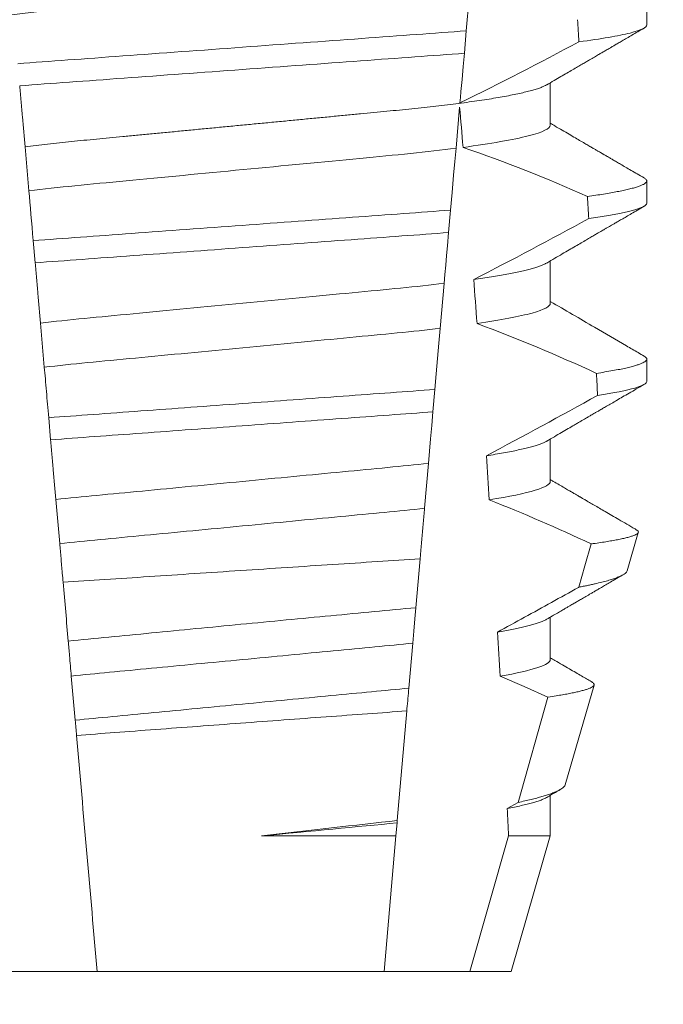
# Model space of a CAD drawing. Extents: x -55 to 88, y -10 to 86.
# Drawn here: x 64 to 64, y 28 to 28 of the extents above; entities that cross this region are included whole.
import ezdxf

# ---------------------------------------------------------------- set-up
doc = ezdxf.new("R2010")
doc.units = 0
doc.header["$LTSCALE"] = 0.25
doc.header["$MEASUREMENT"] = 0
doc.layers.get('0').update_dxf_attribs({"linetype": 'CONTINUOUS', "lineweight": 13})
doc.layers.get('DEFPOINTS').update_dxf_attribs({"linetype": 'CONTINUOUS'})
doc.layers.add('Text', color=7, linetype='CONTINUOUS', lineweight=15)
doc.styles.add('ROMAND', font='romand.shx', dxfattribs={"oblique": 15})
doc.dimstyles.new('ROMAND', dxfattribs={"dimscale": 5.25, "dimtxt": 0.145, "dimasz": 0.188, "dimexe": 0.0625, "dimexo": 0.0625, "dimgap": 0.0625, "dimtad": 0, "dimtih": 1, "dimtoh": 1, "dimdec": 3, "dimzin": 0, "dimdsep": 46, "dimlunit": 4, "dimtxsty": 'ROMAND', "dimcen": 0, "dimadec": 0, "dimazin": 0, "dimtfac": 1, "dimtdec": 3, "dimtofl": 0, "dimtmove": 0, "dimatfit": 3, "dimfxl": 0, "dimtolj": 1, "dimtzin": 0, "dimarcsym": 0})

# ---------------------------------------------------------------- blocks, each defined once
blk = doc.blocks.new('*D11')
at = {"layer": 'DEFPOINTS', "color": 0}
for p in [(63.19299706439214, 27.86941856973192), (64.7105863515599, 27.86941856973192)]:
    blk.add_point(p, dxfattribs=at)
at = {"layer": 'Text', "color": 0, "lineweight": -2}
blk.add_line((67.5305863515599, 27.86941856973192), (66.1205863515599, 27.86941856973192), dxfattribs=at)
at = {"layer": 'Text', "color": 0}
blk.add_solid([(66.1205863515599, 28.10441856973192), (66.1205863515599, 27.63441856973192), (64.7105863515599, 27.86941856973192)], dxfattribs=at)
at = {"layer": 'Text', "color": 0, "insert": (78.73099612552329, 27.86941856973192), "char_height": 1.0875, "attachment_point": 5, "style": 'ROMAND'}
blk.add_mtext('\\A1;MOUNTING DISK\\Pw/ #10-24x \\A1;{\\H0.7X;\\S3/4;}" S.S.\\PHEX WASHER HEAD\\PTHREAD-CUTTING SCREWS\\P(3 @ 120%%D)', dxfattribs=at)

msp = doc.modelspace()

# ---------------------------------------------------------------- linework, layer by layer
at = {"color": 8}
for p, q in [((64.07902439188393, 28.37339942597885), (64.07796153834192, 28.36125094646928)), ((64.07796153834192, 28.36125094646928), (64.07750271073132, 28.35600653711796)), ((64.07639685685325, 28.34336658329201), (64.0755572090633, 28.33376934094545)), ((63.97565251898888, 28.3238034928616), (63.97475119399553, 28.3341056803892)), ((64.07429151786698, 28.31930241824739), (64.0738328552545, 28.31405991554067)), ((63.97712354114398, 28.30698963730453), (63.97667079554643, 28.31216452745977)), ((64.07279314727816, 28.30217598297173), (64.07187221042827, 28.29164961803664)), ((63.97925980352264, 28.28257204634704), (63.97835770395491, 28.29288310710535)), ((64.07062257446296, 28.27736620988298), (64.07016397143312, 28.27212433050241)), ((63.98074572133882, 28.26558791275912), (63.98029294824155, 28.27076313291059)), ((64.06911051819904, 28.26008328308376), (64.06819030092419, 28.24956520471949)), ((63.98286989302397, 28.24130855353641), (63.9819671288806, 28.25162716754073)), ((64.06715629913182, 28.23774650139626), (64.06615654819339, 28.22631932021193)), ((64.06543062533828, 28.21802196949949), (64.06451104055611, 28.20751107771878)), ((63.98648240708059, 28.20001730438011), (63.98557907002717, 28.2103425183081)), ((64.09007788447309, 28.1807730269295), (64.09705530544977, 28.20541340197724)), ((64.06404419220496, 28.20217496609462), (64.06180179938698, 28.17654430916559)), ((64.08752734396867, 28.179352796687), (64.09007788447309, 28.1807730269295)), ((64.0617531272415, 28.17598793559975), (64.0614874023978, 28.17295072405673)), ((64.06180179938698, 28.17654430916559), (64.0617531272415, 28.17598793559975)), ((64.03006867256087, 28.17295072405673), (64.0614874023978, 28.17295072405673)), ((64.0614874023978, 28.17295072405673), (64.05871229032377, 28.14123105087714)), ((64.07879170790812, 28.14123105087714), (64.08785521351038, 28.17295072405673)), ((64.08785521351038, 28.17295072405673), (64.09761616604706, 28.17295072405673))]:
    msp.add_line(p, q, dxfattribs=at)
for p, q in [((64.12016891190376, 28.36258523103902), (64.12016891190376, 28.36779356080757)), ((64.09761616604706, 28.33914772874738), (64.09761616604706, 28.34910155030363)), ((64.12016891190376, 28.32091855622429), (64.12016891190376, 28.32612688599286)), ((64.09761616604706, 28.29748105393264), (64.09761616604706, 28.30743487548892)), ((64.12016891190376, 28.27925188140958), (64.12016891190376, 28.28446021117816)), ((64.09761616604706, 28.25581437911794), (64.09761616604706, 28.26576823734044)), ((64.11559054485002, 28.23494109383921), (64.11819661637892, 28.24392894323307)), ((64.09761616604706, 28.21414774096945), (64.09761616604706, 28.22410159919195)), ((64.101078939752, 28.18489321261518), (64.10784700106646, 28.2082350160135)), ((64.09761616604706, 28.17295072405673), (64.09761616604706, 28.1824348143785)), ((64.08841891115821, 28.14123105087714), (64.09761616604706, 28.17295072405673)), ((63.97154611981043, 28.14123105087714), (63.99162553739481, 28.14123105087714)), ((63.99162553739481, 28.14123105087714), (64.05871229032377, 28.14123105087714)), ((64.05871229032377, 28.14123105087714), (64.07879170790812, 28.14123105087714)), ((64.07879170790812, 28.14123105087714), (64.08841891115821, 28.14123105087714))]:
    msp.add_line(p, q)
at = {"color": 8, "flags": 128}
for points in [[(64.07750271073132, 28.35600653711796), (64.07722841057011, 28.35287124337589), (64.07696451445528, 28.34985489492496), (64.07671626565946, 28.34701740440562), (64.07659796202759, 28.34566522670946), (64.07648431500851, 28.34436621506515)], [(64.0755572090633, 28.33376934094545), (64.0752849163789, 28.33065700027129), (64.07500601918753, 28.32746923713597), (64.07465194703215, 28.3234221272719), (64.07429151786698, 28.31930241824739)], [(64.0738328552545, 28.31405991554067), (64.07356193755419, 28.31096330468461), (64.0733603786351, 28.30865945466067), (64.07316431048585, 28.30641841391039), (64.07297475517797, 28.30425176896642), (64.07279314727816, 28.30217598297173)], [(64.07187221042827, 28.29164961803664), (64.07156763311721, 28.28816830496277), (64.07125709754172, 28.2846188293438), (64.07094179993794, 28.28101497768702), (64.07062257446296, 28.27736620988298)], [(64.07016397143312, 28.27212433050241), (64.06988561048553, 28.26894265396339), (64.06961373029634, 28.26583511656702), (64.06935705743129, 28.26290130382824), (64.06911051819904, 28.26008328308376)], [(64.10430329121417, 28.23111790471893), (64.10569781842057, 28.2360738607394), (64.10715029662347, 28.24123888767539)], [(64.06615654819339, 28.22631932021193), (64.06593120663268, 28.22374366333128), (64.06567711415445, 28.22083933025161), (64.06543062533828, 28.21802196949949)], [(64.09705530544977, 28.20541340197724), (64.09146904755173, 28.20789702658882), (64.0858447850932, 28.21029741882961)]]:
    msp.add_lwpolyline(points, dxfattribs=at)
at = {"color": 8}
for centre, radius, start, end in [((63.678594615002, 29.15189352092727), 0.9002313941894059, 296.2306664763745, 298.2216624095576), ((63.9665721858656, 28.01114170244963), 0.3412731381620608, 65.82839047936464, 71.0843481987458), ((63.53201822772894, 29.36957306364917), 1.198899093412106, 297.1818232302185, 298.6362478672032), ((63.9482138829386, 27.93603702160692), 0.38046424597756, 65.09900368617444, 69.65832991045185), ((63.30704678626003, 29.72256482082184), 1.653855834321895, 297.9672509528993, 298.9922432430968), ((63.92554445646181, 27.85415637748864), 0.4275670133128972, 64.86564062287262, 68.34396514593834)]:
    msp.add_arc(centre, radius, start, end, dxfattribs=at)
for major_axis, start_param, end_param in [((1.235122351621704e-16, -1.085854955342278), 2.157167155992079, 2.162892662517323), ((9.376931223006126e-18, -0.8280759048621152), 2.340298003140142, 2.356194490192346), ((1.235122351621704e-16, -1.085854955342278), 2.112104350515008, 2.117668822703205), ((9.376931223006126e-18, -0.8280759048621152), 2.273142525225058, 2.289559704354007), ((1.235122351621704e-16, -1.085854955342278), 2.068223225280414, 2.073649726921745), ((9.376931223006126e-18, -0.8280759048621152), 2.209580940003565, 2.225179160376471), ((9.376931223006126e-18, -0.8280759048621152), 2.148867994267365, 2.16381186318579), ((9.376931223006126e-18, -0.8280759048621152), 2.095907716153232, 2.104866177162917)]:
    msp.add_ellipse((64.02516891385929, 27.75782850070465), major_axis=major_axis, ratio=0.08748866352592417, start_param=start_param, end_param=end_param, dxfattribs=at)
for points, knots in [([(64.09761616604706, 28.38081440356211), (64.09760053005286, 28.38071875659077), (64.0975690736282, 28.38052633443274), (64.09731272409047, 28.38022687002172), (64.09689774698467, 28.37991811497594), (64.09630542187693, 28.37960011029148), (64.09554207210778, 28.37927613103474), (64.09460904743901, 28.37894715532971), (64.09351034125172, 28.37861450587889), (64.09224167586592, 28.37827720144764), (64.09079592934, 28.37793417394045), (64.08917312535405, 28.37758662645308), (64.08737481316638, 28.3772358706598), (64.08541862052897, 28.3768854139484), (64.08331245690792, 28.37653683957279), (64.08106538801633, 28.37619118754674), (64.078687386128, 28.3758499570331), (64.07619107218139, 28.37551447401424), (64.0735882163201, 28.37518590851033), (64.07089101039728, 28.37486536327299), (64.06810979709147, 28.37455356867977), (64.06525698910619, 28.37425123888437), (64.06235653090246, 28.37396074702716), (64.05939841106422, 28.37367924157286), (64.05636938080355, 28.37338834802998), (64.0532396403926, 28.37308846356041), (64.04999378172963, 28.37277731407301), (64.04663907532517, 28.37245573498376), (64.04318429753712, 28.37212462882229), (64.03966313958566, 28.3717870311182), (64.03608784487707, 28.37144439392017), (64.03247136503757, 28.37109768179147), (64.02882712053335, 28.3707483917932), (64.02517157637016, 28.37039794380871), (64.02151867378234, 28.3700478615205), (64.01788231845671, 28.36969924580077), (64.0142735302546, 28.36935335384339), (64.01070567797359, 28.3690113715835), (64.00721231653236, 28.3686764938177), (64.00380442956356, 28.36834982218457), (64.00049170322862, 28.36803229339552), (63.99726340930005, 28.36772282517364), (63.99410761186064, 28.36742045953184), (63.99103334618746, 28.3671252216505), (63.9880308339919, 28.36683952300601), (63.9851059586565, 28.36654677951196), (63.98224640982309, 28.366243903883), (63.97945868777757, 28.36593149116175), (63.97675529607457, 28.36561022582296), (63.97415046558189, 28.36528147035096), (63.97165588184092, 28.36494622081568), (63.96928265677255, 28.36460577180105), (63.96703974462952, 28.36426088555714), (63.96493707187599, 28.36391307971934), (63.96299526192519, 28.36356547565063), (63.96121890669593, 28.3632196434304), (63.95961122273704, 28.36287668718322), (63.95816659093418, 28.36253589698418), (63.95688083266208, 28.36219609775497), (63.95575886989573, 28.361858620303), (63.95481292814205, 28.36152501196807), (63.95407705545992, 28.36121887889192), (63.9537375782181, 28.36102701051453), (63.95358696666474, 28.36094188671007)], [0, 0, 0, 0, 0.01582876140684359, 0.03184423287854787, 0.04803088218818796, 0.06437202057926666, 0.0808498210377352, 0.0971482977345161, 0.1135418806350517, 0.1300112843840226, 0.146536645549321, 0.1634358022412731, 0.1803502612997386, 0.1972580740730331, 0.2141373096283149, 0.230966312076593, 0.2477237995877425, 0.2643890181442258, 0.2809059864131275, 0.2972920613179992, 0.3135291729388346, 0.329600259661291, 0.3454893459572909, 0.3609930078453775, 0.37666162426835, 0.3925007418640841, 0.4084949249207997, 0.4249581883138953, 0.4415472081438407, 0.4582425474098742, 0.4750239070955845, 0.491870413600012, 0.508760614854725, 0.5256727613905229, 0.5425480142181818, 0.5594014915076003, 0.5762115333682123, 0.5929568772583897, 0.6096167380413462, 0.6258764499114304, 0.6420159469841301, 0.6580177515315478, 0.673865309722618, 0.6898611533839814, 0.7056835634689863, 0.7216055231176228, 0.7377103952161449, 0.7539821163767993, 0.7704035681655209, 0.7869565036388799, 0.8035852799430979, 0.820305921219909, 0.8370978991052147, 0.8539400135294192, 0.8708107795047264, 0.8873871354516236, 0.903949443753127, 0.9204771573027528, 0.9369499697268939, 0.9536816582079635, 0.9703149179026994, 0.986829996902518, 1, 1, 1, 1]), ([(64.12016891268519, 28.36258522410512), (64.12016891272606, 28.36202532829532), (64.11890901087747, 28.36139758009779), (64.11359590112116, 28.3600685528373), (64.10953968761257, 28.35936825478515), (64.10429957439698, 28.35867737108435)], [0, 0, 0, 0, 0.5, 0.5, 1, 1, 1, 1]), ([(64.07796153720474, 28.36125094674324), (64.07420876553732, 28.36095498444951), (64.07037420558413, 28.36068137119759), (64.06221690464983, 28.36008507726967), (64.05793046317478, 28.35977174090453), (64.04461211743816, 28.35879817761969), (64.03511319387954, 28.35810381186246), (64.01607686561695, 28.35671226739885), (64.00655803401881, 28.35601644637558), (63.99318609053105, 28.35503896512648), (63.98887795663734, 28.35472404305821), (63.98067173141203, 28.35412417279321), (63.97681595680399, 28.35384979197079), (63.9730495400479, 28.35355566935607)], [0, 0, 0, 0, 0.1249999999999999, 0.1249999999999999, 0.2499999999999998, 0.2499999999999998, 0.4999999999999999, 0.4999999999999999, 0.7499999999999999, 0.7499999999999999, 0.875, 0.875, 1, 1, 1, 1]), ([(64.07750271192688, 28.35600654981943), (64.0737785357382, 28.35571481283486), (64.06997034053737, 28.3554435156299), (64.06187041681395, 28.35485141594251), (64.05761824753199, 28.35454058485465), (64.04441587202686, 28.35357549892592), (64.0350122019264, 28.35288809614079), (64.01616792179257, 28.35151059028306), (64.00674498238203, 28.35082177892264), (63.99349062043262, 28.34985289281522), (63.9892173982806, 28.34954052277487), (63.98106993666934, 28.34894494809569), (63.97723931599276, 28.34867248493919), (63.97350212823309, 28.34838256272747)], [0, 0, 0, 0, 0.1250000000000002, 0.1250000000000002, 0.2500000000000003, 0.2500000000000003, 0.5000000000000003, 0.5000000000000003, 0.7500000000000002, 0.7500000000000002, 0.8750000000000002, 0.8750000000000002, 1, 1, 1, 1]), ([(63.97475119375952, 28.33410567843089), (63.9745502192076, 28.3364028280709), (63.97434441986283, 28.33875512534544), (63.97413579388748, 28.34113973115541), (63.97403145458438, 28.34233233484721), (63.97392638326065, 28.34353330557298), (63.97382073128114, 28.34474091322471), (63.97371507537781, 28.34594856572562), (63.97360883689637, 28.3471628771251), (63.97350212823309, 28.34838256272747)], [4.079828428701823e-18, 4.079828428701823e-18, 4.079828428701823e-18, 4.079828428701823e-18, 0.0003959996580702896, 0.0003959996580702896, 0.0003959996580702896, 0.000594043136475668, 0.000594043136475668, 0.000594043136475668, 0.000792093723141494, 0.000792093723141494, 0.000792093723141494, 0.000792093723141494]), ([(64.0967510123021, 28.34860380605977), (64.09660219519981, 28.34851952989243), (64.09626530996795, 28.34832874942606), (64.09553881780485, 28.34802603309208), (64.09460992025018, 28.34769722010427), (64.09351010611385, 28.34736447211245), (64.0922417401319, 28.34702718018428), (64.09079591111603, 28.34668420249568), (64.08917312879103, 28.34633666261928), (64.08737481463646, 28.34598582509426), (64.08541861774418, 28.34563546951205), (64.08331246012733, 28.34528679020622), (64.08106538481763, 28.34494123881194), (64.07868738767218, 28.34459992842716), (64.076191073817, 28.34426444675609), (64.07358821301384, 28.34393595413366), (64.07089101212327, 28.34361533518361), (64.06810979853606, 28.34330354524002), (64.0652569876101, 28.34300126880578), (64.06235652936675, 28.34271077758626), (64.05939841249895, 28.34242921848158), (64.0563693829533, 28.34213831845301), (64.05323963591846, 28.34183851501118), (64.04999378672582, 28.34152726423793), (64.04663907005752, 28.34120579223838), (64.04318430294606, 28.34087457775399), (64.03966313412454, 28.34053708741209), (64.03608785015163, 28.34019434720125), (64.0324713619147, 28.33984772172766), (64.02882712198104, 28.3394984068365), (64.02518873083355, 28.33914961672988), (64.02157009723928, 28.33880278979046), (64.0179845832829, 28.33845905648099), (64.0144254950244, 28.33811793926094), (64.01090566113504, 28.33778052312562), (64.00745785425195, 28.33745003288453), (64.00409265256428, 28.3371274531396), (64.00081938903682, 28.33681371126713), (63.99762727311298, 28.33650766097082), (63.9945042754469, 28.33620851359785), (63.99146008096216, 28.33591608765346), (63.98848786337206, 28.33563334195793), (63.98559327794928, 28.33534681000302), (63.98276247664722, 28.33504974116354), (63.98000149251118, 28.33474342747951), (63.9773116203113, 28.33442865051757), (63.97560697349701, 28.33421362773132), (63.97475119399553, 28.3341056803892)], [0, 0, 0, 0, 0.01781499360514451, 0.04032875360884865, 0.06259750201990888, 0.08499621636958259, 0.1074985038771288, 0.130077224623715, 0.1531666872608272, 0.1762770796424989, 0.1993783471843413, 0.2224406133016989, 0.2454342018206785, 0.2683301222345932, 0.2910999531920444, 0.3136672074367971, 0.3360556627721957, 0.3582405675540088, 0.3801986111552805, 0.4019080059527178, 0.4230908112871652, 0.4444989762073567, 0.4661400782602056, 0.4879930881469806, 0.5104869651883862, 0.533152706337951, 0.5559636700433199, 0.5788922072735864, 0.6019097116902172, 0.6249869384366694, 0.648094149208769, 0.6708259499424042, 0.6935292275345405, 0.7161756246004112, 0.7387372946747853, 0.7611869607761277, 0.7831012207265108, 0.8048578773241405, 0.8264339223715675, 0.8478075486615465, 0.8693874577195029, 0.8907212268699035, 0.9121272464156314, 0.9337795721841528, 0.9556574900862659, 0.9777388426095012, 1, 1, 1, 1]), ([(64.0976161680737, 28.33914772439698), (64.09761616811767, 28.33841541805899), (64.09594649325095, 28.3375651642375), (64.08897797235204, 28.33578064548107), (64.08368428557247, 28.33485082129573), (64.07720469618502, 28.33398500107305)], [0, 0, 0, 0, 0.5, 0.5, 1, 1, 1, 1]), ([(64.07555720705884, 28.33376932742235), (64.0722239886498, 28.33334172836464), (64.06862499489895, 28.33293190313753), (64.06113666883417, 28.33216560104847), (64.05724418397688, 28.33180563851585), (64.04465129608496, 28.33059854502105), (64.03524265446393, 28.32969667801535), (64.01632403599805, 28.32788323049823), (64.00686568869563, 28.32697659894569), (63.99414809743351, 28.32575755198727), (63.99020130670496, 28.32539084806245), (63.98266460130458, 28.32463377822), (63.9790307874249, 28.32422797707034), (63.97565251903515, 28.32380348338882)], [0, 0, 0, 0, 0.1250000000000002, 0.1250000000000002, 0.2500000000000002, 0.2500000000000002, 0.5000000000000002, 0.5000000000000002, 0.7500000000000002, 0.7500000000000002, 0.8750000000000001, 0.8750000000000001, 1, 1, 1, 1]), ([(64.11952589600654, 28.32684451769384), (64.11954779830728, 28.32683321472169), (64.11972345283488, 28.32674256587805), (64.11992698958582, 28.32657676704017), (64.12012863084351, 28.3263481800501), (64.12019251466069, 28.32611588970863), (64.12011301398638, 28.32587179916797), (64.11985850329322, 28.32560768607962), (64.11942922544031, 28.32533612370079), (64.11882123639958, 28.32505703644668), (64.11803199710451, 28.3247713495424), (64.11705978984267, 28.32447961795128), (64.1159363138413, 28.32419095997099), (64.1146792655334, 28.3239065294743), (64.11330598752284, 28.3236272703727), (64.11178261804355, 28.32334559949476), (64.11010855694815, 28.32306221488699), (64.10829970136209, 28.32277777429087), (64.10697574538318, 28.32258798834661), (64.10631364629887, 28.32249307801584)], [0, 0, 0, 0, 0.007979432666480605, 0.063994348930538, 0.1195328818877193, 0.1745637096108926, 0.2378807676825198, 0.3018628457545842, 0.3664617293199366, 0.4316260169096808, 0.4973010944175836, 0.5634297434244734, 0.6299519564732503, 0.6912240892670232, 0.7527254348861753, 0.8144053810456131, 0.8762125524037401, 0.9380949540546824, 0.9999999999999999, 0.9999999999999999, 0.9999999999999999, 0.9999999999999999]), ([(64.12016891268519, 28.32091855791882), (64.12016891267595, 28.3204008236975), (64.11909496350339, 28.31982527580459), (64.1145636075143, 28.3186065326374), (64.11110339542307, 28.31796396068674), (64.10658728019882, 28.31732336128616)], [0, 0, 0, 0, 0.5, 0.5, 1, 1, 1, 1]), ([(64.07429151706143, 28.31930242455275), (64.06726238677604, 28.31877669158709), (64.05956654366008, 28.31822467127952), (64.04305548669345, 28.31701772267084), (64.03431332393711, 28.31637867568574), (64.01680139287555, 28.31509856376601), (64.00804394413404, 28.31445839938434), (63.99147712686411, 28.31324737473011), (63.98371823545634, 28.31268698365437), (63.97667079586955, 28.31216452591275)], [0, 0, 0, 0, 0.25, 0.25, 0.5, 0.5, 0.75, 0.75, 1, 1, 1, 1]), ([(64.07383285540143, 28.31405989778995), (64.06686612493601, 28.31354221032086), (64.05921650582246, 28.31299075044933), (64.04286286936704, 28.31179530918797), (64.03421452939949, 28.31116312059385), (64.01689138997119, 28.30989680923213), (64.00822826956758, 28.30926354019675), (63.99182061393233, 28.30806415016497), (63.98410762734807, 28.30750411267434), (63.97712353889878, 28.30698964940888)], [0, 0, 0, 0, 0.25, 0.25, 0.5, 0.5, 0.75, 0.75, 1, 1, 1, 1]), ([(63.97835770174086, 28.2928831035739), (63.9781570764508, 28.29517626113244), (63.97795309366381, 28.29750779505656), (63.97774709167982, 28.29986240850812), (63.97764407667228, 28.3010398754322), (63.97754054073627, 28.30222329659617), (63.97743658685988, 28.30341149484042), (63.9773326308416, 28.30459971756636), (63.97722825574419, 28.30579273038882), (63.97712353889878, 28.30698964940888)], [1.517883041479706e-18, 1.517883041479706e-18, 1.517883041479706e-18, 1.517883041479706e-18, 0.0003833809065450214, 0.0003833809065450214, 0.0003833809065450214, 0.0005750941751456839, 0.0005750941751456839, 0.0005750941751456839, 0.0007668112666801322, 0.0007668112666801322, 0.0007668112666801322, 0.0007668112666801322]), ([(64.09674629152335, 28.30693647125267), (64.09667122242942, 28.30689062183046), (64.09643867720177, 28.30674859181823), (64.09589865075355, 28.30650636575768), (64.09513430465267, 28.30621015747261), (64.09422478167812, 28.30591020043664), (64.09317565119966, 28.30560592049591), (64.09197753156829, 28.30529599885242), (64.09063004576538, 28.30498132943404), (64.08913304224583, 28.30466269940777), (64.08749956613966, 28.30434345494385), (64.08573542318248, 28.30402435188009), (64.0838437151703, 28.30370661759127), (64.08184151898749, 28.30339095072389), (64.08040914547843, 28.30318271546776), (64.07969420622123, 28.30307877919807)], [0, 0, 0, 0, 0.03766893020484097, 0.1166888994234582, 0.1948374841344719, 0.2734476702636992, 0.3524440214628485, 0.4317488204854203, 0.5129070455348628, 0.5942175592447808, 0.6755929250242166, 0.7569459327038186, 0.838189041751047, 0.919235446926711, 1, 1, 1, 1]), ([(64.07279314732023, 28.30217598004214), (64.06631860600959, 28.30139681870239), (64.05925814655657, 28.30074868764115), (64.04334157089977, 28.29922300146814), (64.03454990699126, 28.29838027497016), (64.01689099427608, 28.29668757677041), (64.00806067886296, 28.29584114532562), (63.99201197465356, 28.29430279394683), (63.9848986048224, 28.29365628185616), (63.97835770174086, 28.2928831035739)], [0, 0, 0, 0, 0.25, 0.25, 0.5, 0.5, 0.75, 0.75, 1, 1, 1, 1]), ([(64.0976161680737, 28.29748105818595), (64.09761616803442, 28.29681227500686), (64.09623240664726, 28.29604572127917), (64.0904261583531, 28.29442931163965), (64.08600369999485, 28.29358214686982), (64.0804699765178, 28.29277413401542)], [0, 0, 0, 0, 0.5, 0.5, 1, 1, 1, 1]), ([(64.07187220881639, 28.2916496047755), (64.06547480334294, 28.29089516387319), (64.05853819765056, 28.29026301027358), (64.04291648930763, 28.28876558865903), (64.03432624555325, 28.28794216932553), (64.0170772570392, 28.28628876448255), (64.00845145122133, 28.28546193634116), (63.99270734489352, 28.28395278224616), (63.98571698050884, 28.28332060702581), (63.97925980318527, 28.28257203688185)], [0, 0, 0, 0, 0.25, 0.25, 0.4999999999999999, 0.4999999999999999, 0.7499999999999999, 0.7499999999999999, 1, 1, 1, 1]), ([(64.11952560267659, 28.28517802621033), (64.11954760570444, 28.2851666613285), (64.11972337509516, 28.28507587389831), (64.11992699456837, 28.28491011767352), (64.12012863575069, 28.28468150664315), (64.12019064964, 28.28445587487704), (64.12012154122888, 28.28422550916406), (64.1199058892677, 28.28398311583737), (64.11954245088955, 28.28373430514637), (64.11902798247101, 28.28347898626029), (64.11836027686425, 28.28321788965721), (64.11753771209158, 28.28295148640234), (64.11652665807586, 28.28267112375704), (64.11530826247977, 28.28237717882314), (64.11386550107557, 28.28206985438175), (64.11223415091419, 28.28175929358457), (64.11043304036826, 28.28144640944632), (64.1090839914566, 28.28123689127978), (64.10840895706775, 28.28113205299977)], [0, 0, 0, 0, 0.008585652401859725, 0.06858578296894485, 0.1280756376574086, 0.1870216661231129, 0.2494783801662806, 0.3125430653924688, 0.3761756789874379, 0.4403336830914012, 0.5049720371216064, 0.5700435320355143, 0.6354989345238413, 0.7078810876260848, 0.7805954546196159, 0.8535695581654272, 0.9267294291865598, 1, 1, 1, 1]), ([(63.98029294678028, 28.27076315155472), (63.98020046189225, 28.27182025866193), (63.98010905473868, 28.27286504720811), (63.9800190833914, 28.27389342441347), (63.97992911075514, 28.27492181635165), (63.97984062394639, 28.27593322520391), (63.97975399626375, 28.27692338414715), (63.97958050463549, 28.27890640253224), (63.97941425298217, 28.28080666762543), (63.9792598031853, 28.28257203688185)], [2.893015483153227e-16, 2.893015483153227e-16, 2.893015483153227e-16, 2.893015483153227e-16, 0.0001911605621934762, 0.0001911605621934762, 0.0001911605621934762, 0.000382325897535369, 0.000382325897535369, 0.000382325897535369, 0.0007652536629868961, 0.0007652536629868961, 0.0007652536629868961, 0.0007652536629868961]), ([(64.07062257232809, 28.27736619435791), (64.06401836557723, 28.27688343070656), (64.05677481112414, 28.27635393111203), (64.0415264837155, 28.27523928729559), (64.03352720857404, 28.2746545449607), (64.01750927080613, 28.27348364307707), (64.0094985446087, 28.27289806367668), (63.99420783114181, 28.27178032146418), (63.98693346723712, 28.27124856971676), (63.98029294678045, 28.27076315155472)], [0, 0, 0, 0, 0.2499999999999999, 0.2499999999999999, 0.4999999999999999, 0.4999999999999999, 0.7499999999999999, 0.7499999999999999, 1, 1, 1, 1]), ([(64.12016891268519, 28.27925189173254), (64.12016891263337, 28.27877519696756), (64.11926097979008, 28.27824964987087), (64.11543096924268, 28.2771373863124), (64.11250655020993, 28.27655105445655), (64.10865617309162, 28.27596139799098)], [0, 0, 0, 0, 0.5, 0.5, 1, 1, 1, 1]), ([(64.070163969275, 28.27212433747397), (64.06360680211688, 28.27164501238931), (64.0564293512719, 28.2711203449299), (64.04133860482807, 28.27001722018983), (64.03343055006769, 28.26943914601145), (64.01759591817145, 28.26828164367984), (64.00967683900018, 28.26770276362348), (63.99454521572528, 28.26659665081098), (63.98733802858274, 28.26606980964559), (63.98074572123704, 28.26558791583375)], [0, 0, 0, 0, 0.25, 0.25, 0.5, 0.5, 0.75, 0.75, 1, 1, 1, 1]), ([(63.98196712912934, 28.25162715974042), (63.98176713517805, 28.25391310106397), (63.98156483584373, 28.25622539303629), (63.98136111424554, 28.25855394155857), (63.98125924596113, 28.25971830137763), (63.9811570353589, 28.2608865739067), (63.9810544719044, 28.26205887955598), (63.98095190701969, 28.26323120155291), (63.98084896316902, 28.26440785515027), (63.98074572123693, 28.26558791583375)], [3.586926857144862e-16, 3.586926857144862e-16, 3.586926857144862e-16, 3.586926857144862e-16, 0.0003730546569025719, 0.0003730546569025719, 0.0003730546569025719, 0.0005595940596736955, 0.0005595940596736955, 0.0005595940596736955, 0.0007461360693610619, 0.0007461360693610619, 0.0007461360693610619, 0.0007461360693610619]), ([(64.09674592944421, 28.26526986977044), (64.09665879803015, 28.26521734822222), (64.09640913188639, 28.26506685310454), (64.0958344332578, 28.26481234516027), (64.09503153669348, 28.26450673774255), (64.09406891568878, 28.26419537130636), (64.09293871351426, 28.26387453213874), (64.09163179141655, 28.26354475426444), (64.0901431931062, 28.26320735111523), (64.08849787966022, 28.26286813226039), (64.08669799218828, 28.26252866689521), (64.08476254481272, 28.26218980731807), (64.08335389255211, 28.26196535012136), (64.08265028453584, 28.26185323594859)], [0, 0, 0, 0, 0.04865573085231364, 0.1394180138718041, 0.2308194401184733, 0.3227684039271846, 0.4151700415709332, 0.512349804809071, 0.6098033470383845, 0.7074137934370639, 0.8050624016725126, 0.902630577684112, 0.9999999999999999, 0.9999999999999999, 0.9999999999999999, 0.9999999999999999]), ([(64.06911051638804, 28.26008331587536), (64.06604451553679, 28.25974220385103), (64.06287810888824, 28.25942901361861), (64.05624040346072, 28.25879275519156), (64.0527145894514, 28.25845478766647), (64.04166977709164, 28.25739608522542), (64.03367316275188, 28.25662956834441), (64.01762911138545, 28.25509166296467), (64.00960479999222, 28.2543224911777), (63.99848709987313, 28.2532568020676), (63.99493198123801, 28.25291602554242), (63.98822902578624, 28.25227351256277), (63.98505472622816, 28.25196554137563), (63.98196712912934, 28.25162715974042)], [0, 0, 0, 0, 0.125, 0.125, 0.2499999999999999, 0.2499999999999999, 0.5, 0.5, 0.75, 0.75, 0.875, 0.875, 1, 1, 1, 1]), ([(64.0976161680737, 28.25581439197498), (64.09761616796561, 28.25520537883813), (64.09647484949346, 28.25451573779935), (64.0916695656096, 28.25305739343929), (64.08800368589976, 28.25229027788481), (64.0833310901194, 28.25154403589048)], [0, 0, 0, 0, 0.5, 0.5, 1, 1, 1, 1]), ([(64.06819030254437, 28.24956522351238), (64.06517363758351, 28.24923581689151), (64.06207590196294, 28.24893545139406), (64.05554177214975, 28.24830912122582), (64.0520808292095, 28.24797737192853), (64.04126252995715, 28.24694038194144), (64.03346067645609, 28.24619253389503), (64.01781102319774, 28.24469243361568), (64.00998369644907, 28.24394214382662), (63.99909795378846, 28.24289868903969), (63.99560984676828, 28.24256433592473), (63.98901502674971, 28.24193218828611), (63.98590584792552, 28.24163529148078), (63.98286989155548, 28.24130853799289)], [0, 0, 0, 0, 0.1250000000000001, 0.1250000000000001, 0.2500000000000002, 0.2500000000000002, 0.5000000000000002, 0.5000000000000002, 0.7500000000000002, 0.7500000000000002, 0.8750000000000001, 0.8750000000000001, 1, 1, 1, 1]), ([(64.06819030092419, 28.24956520471949), (64.06808958844388, 28.24841406147254), (64.06788815743539, 28.24611170585121), (64.06758020869472, 28.2425918666039), (64.0673357847038, 28.23979795049326), (64.0671937153555, 28.23817415403383), (64.06715629913182, 28.23774650139626)], [0, 0, 0, 0, 0.2978088010986412, 0.595635485950437, 0.8935041704413712, 1, 1, 1, 1]), ([(64.10715029662347, 28.24123888767539), (64.107477658378, 28.24128383482909), (64.10840288607739, 28.24141086967978), (64.10981534858234, 28.24161925129533), (64.11134535069522, 28.24186395973294), (64.11272868601415, 28.24210741503623), (64.11397355878447, 28.24235112322785), (64.11506962417923, 28.24259384168829), (64.1160137773748, 28.24283587062206), (64.11679459691817, 28.2430748498025), (64.11740232443975, 28.24330760810059), (64.11784047487672, 28.24353331115722), (64.1181157331554, 28.24375240481299), (64.11823293172992, 28.24396634301735), (64.11818485918752, 28.24418317836563), (64.11801912269414, 28.24438248443442), (64.11779709320814, 28.24451079048754), (64.11770805702884, 28.24456224257597)], [0, 0, 0, 0, 0.0379693645463578, 0.1073134149624923, 0.1766575506333157, 0.2464833589239217, 0.3163092457562777, 0.3876550641339742, 0.4590008535709049, 0.5308721988115469, 0.6027435135311595, 0.6720659457518442, 0.7413883248648574, 0.8111900201615174, 0.8809922236999975, 0.9522766191975124, 1, 1, 1, 1]), ([(63.9836620168972, 28.23225450390646), (63.98359901517608, 28.23297461687397), (63.98353655238083, 28.23368856989083), (63.98347470771904, 28.23439545760976), (63.98336926554464, 28.23560066717795), (63.98326559763754, 28.23678559677819), (63.98316456786281, 28.2379403723877), (63.98306349257598, 28.23909566820268), (63.98296497612444, 28.24022171639646), (63.98286989155548, 28.24130853799289)], [5.501178752426604e-05, 5.501178752426604e-05, 5.501178752426604e-05, 5.501178752426604e-05, 0.0001848862968742153, 0.0001848862968742153, 0.0001848862968742153, 0.0004063211081011186, 0.0004063211081011186, 0.0004063211081011186, 0.0006278608548725079, 0.0006278608548725079, 0.0006278608548725079, 0.0006278608548725079]), ([(63.98366201689723, 28.23225450390646), (63.99001408667107, 28.23267981138821), (63.99670845719064, 28.23312627114012), (64.01079771630458, 28.23406145212073), (64.01796939343731, 28.23453533519631), (64.0323882053668, 28.23548370306594), (64.0397228539683, 28.23596387743535), (64.05377948891075, 28.2368801255904), (64.0606470815361, 28.23732574069018), (64.06715629710061, 28.23774648720899)], [0, 0, 0, 0, 0.2499999999999999, 0.2499999999999999, 0.4999999999999999, 0.4999999999999999, 0.7499999999999999, 0.7499999999999999, 1, 1, 1, 1]), ([(64.11558722655508, 28.23494204716152), (64.11554411392103, 28.23484061241246), (64.11545772136739, 28.23463734932739), (64.11511836652835, 28.23432326385489), (64.11463009765251, 28.23400185539589), (64.11397590931438, 28.23367359547464), (64.11315437359028, 28.23333638780915), (64.11216267772474, 28.23299157618189), (64.11099622514848, 28.23263870982379), (64.10966280025914, 28.23228100465428), (64.10839011361895, 28.23197368574836), (64.10725813145447, 28.23171973602132), (64.106322376397, 28.23151974465196), (64.1053424232575, 28.23131924236384), (64.1046496687236, 28.23118501729857), (64.10430329121417, 28.23111790471893)], [0, 0, 0, 0, 0.087209935559633, 0.1747582629269194, 0.2623067385253918, 0.3504936550526134, 0.4386806355652413, 0.5288845377058418, 0.6190884386167705, 0.7099895237517517, 0.8008906745726531, 0.8506101697216486, 0.900329830516268, 0.950164880370174, 1, 1, 1, 1]), ([(64.08524646534579, 28.22061053289752), (64.0894697190192, 28.22292143483514), (64.09580468859545, 28.22638783647724), (64.10214332277545, 28.2299148320881), (64.10427476490827, 28.23110201596), (64.10430329121417, 28.23111790471893)], [0, 0, 0, 0, 0.6636563499465813, 0.995498521072142, 0.9999999999999999, 0.9999999999999999, 0.9999999999999999, 0.9999999999999999]), ([(64.06615654647308, 28.22631928524669), (64.05979038557035, 28.22572300318717), (64.05316374370034, 28.22509885949194), (64.03940287813106, 28.22379404356769), (64.0322551909419, 28.22311192339791), (64.01821663743348, 28.22176290940982), (64.01113677620049, 28.2210778726182), (63.99753280001684, 28.21975271574485), (63.99104127147828, 28.21911591974879), (63.98486482061591, 28.21850639449164)], [0, 0, 0, 0, 0.2500000000000001, 0.2500000000000001, 0.5000000000000001, 0.5000000000000001, 0.7500000000000002, 0.7500000000000002, 1, 1, 1, 1]), ([(64.09674677276777, 28.22360337828695), (64.096631806143, 28.22353608518705), (64.096342687403, 28.22336685610617), (64.09569710565492, 28.22308895501033), (64.09483061690275, 28.22277065692049), (64.09382282117036, 28.22245544231416), (64.09269795475458, 28.22214516494097), (64.09147004617239, 28.2218408235037), (64.09010997630472, 28.22153430318571), (64.0886179909846, 28.22122645262732), (64.0870089265052, 28.22091819791251), (64.08583384176322, 28.22071306858933), (64.08524646534579, 28.22061053289752)], [0, 0, 0, 0, 0.07092348828591216, 0.1783588028685333, 0.286557175114691, 0.3954014605833767, 0.495640089883596, 0.5962226443883715, 0.6970503986311519, 0.7980232519558002, 0.8990401505249003, 1, 1, 1, 1]), ([(63.98557906804015, 28.21034250907556), (63.98544037243624, 28.21192780708242), (63.98530092935835, 28.2135216487562), (63.98516092687734, 28.21512188443637), (63.98506256473161, 28.21624616890691), (63.98496383436336, 28.21737466217982), (63.98486482061591, 28.21850639449164)], [1.40009084684932e-17, 1.40009084684932e-17, 1.40009084684932e-17, 1.40009084684932e-17, 0.0002537998881220641, 0.0002537998881220641, 0.0002537998881220641, 0.0004321132009489671, 0.0004321132009489671, 0.0004321132009489671, 0.0004321132009489671]), ([(64.06543062632696, 28.21802198000879), (64.0625752071862, 28.21772667431176), (64.05965784072512, 28.2174536680929), (64.0534525532101, 28.21685885916128), (64.05019207633632, 28.21654632557423), (64.04006149618971, 28.21557525702357), (64.03283615296817, 28.21488267047192), (64.01835169429168, 28.21349426012517), (64.01110658645322, 28.21279977903265), (64.0009227698684, 28.21182360749381), (63.99764074392451, 28.21150900831685), (63.99138684261541, 28.21090953950142), (63.98844798990845, 28.21063540963155), (63.98557906804015, 28.21034250907556)], [0, 0, 0, 0, 0.1250000000000001, 0.1250000000000001, 0.2500000000000003, 0.2500000000000003, 0.5, 0.5, 0.7499999999999998, 0.7499999999999998, 0.875, 0.875, 1, 1, 1, 1]), ([(64.0976161680737, 28.21414772601491), (64.09761616818767, 28.21359559824492), (64.09668239540613, 28.21297753165473), (64.09274397904915, 28.21166888147258), (64.08973704689618, 28.21097920294221), (64.08584478364017, 28.2102974068182)], [0, 0, 0, 0, 0.5, 0.5, 1, 1, 1, 1]), ([(64.09705530544977, 28.20541340197724), (64.09770444320267, 28.20551063309711), (64.09890399380225, 28.20569030782355), (64.10046681355468, 28.20595115184733), (64.10182231524232, 28.20619600371521), (64.10304420908764, 28.20643911120476), (64.104143526027, 28.20668225576935), (64.10511221826332, 28.20692503011651), (64.10594527730137, 28.20716695774576), (64.10663187069326, 28.20740518975086), (64.10716527966386, 28.20763756874931), (64.10754794180221, 28.20786153765687), (64.10778532322558, 28.20807846197872), (64.10788303085954, 28.20829357280135), (64.10783711934869, 28.20851182901461), (64.10766189791829, 28.20873155462527), (64.10742507780634, 28.2088812521915), (64.10731039060542, 28.20895374770177)], [0, 0, 0, 0, 0.07712219430348295, 0.1425151657026852, 0.2079647857873608, 0.273414379131895, 0.3388073727578315, 0.4061007432590756, 0.4734558124251638, 0.5408108187972783, 0.6081041360895126, 0.6734671892257044, 0.738886512394823, 0.8043071543563461, 0.8696721863427062, 0.9368848700024718, 1, 1, 1, 1]), ([(64.06451103867096, 28.20751104500386), (64.06171334776928, 28.20722676330334), (64.05884734974677, 28.20695931179898), (64.05275752049877, 28.20637557013998), (64.04956575909353, 28.20606962328628), (64.03966717743012, 28.20512079299124), (64.0326317449742, 28.2044464103696), (64.01853046240316, 28.20309472943617), (64.01147689077712, 28.20241860808116), (64.00152918585698, 28.20146506906767), (63.99831750952612, 28.20115721326528), (63.99218261538854, 28.20056915190332), (63.989291999453, 28.2002992428101), (63.98648240852185, 28.20001728012267)], [0, 0, 0, 0, 0.125, 0.125, 0.25, 0.25, 0.4999999999999999, 0.4999999999999999, 0.7499999999999997, 0.7499999999999997, 0.8749999999999999, 0.8749999999999999, 1, 1, 1, 1]), ([(64.06451104055611, 28.20751107771878), (64.06437147378347, 28.20591582570978), (64.06421664899585, 28.20414617417453), (64.06405966318883, 28.2023518018589), (64.06404419220496, 28.20217496609462)], [0, 0, 0, 0, 0.9014497923614195, 1, 1, 1, 1]), ([(63.98679563466422, 28.19643708893284), (63.99262729198577, 28.19687944218273), (63.99879302915622, 28.19734497025098), (64.01179740288802, 28.19832132185107), (64.01848085732468, 28.19882044425307), (64.03186796772744, 28.19981472849091), (64.03868038833167, 28.20031790548205), (64.05170490783468, 28.20127501101464), (64.05807632486236, 28.20174069588913), (64.06404419133614, 28.20217495554957)], [0, 0, 0, 0, 0.2499999999999999, 0.2499999999999999, 0.4999999999999999, 0.4999999999999999, 0.7499999999999998, 0.7499999999999998, 1, 1, 1, 1]), ([(64.10106636323079, 28.18489680590693), (64.10106246831566, 28.18486994256153), (64.10104354682412, 28.18473944047156), (64.100873709356, 28.18450529345506), (64.10054682412954, 28.18418422011445), (64.10006119353551, 28.18385074262682), (64.09942849201494, 28.18350816418521), (64.09865140133002, 28.18315953253463), (64.09775630921908, 28.1828153400142), (64.09675661169706, 28.18247613884785), (64.09566667601749, 28.18214310611307), (64.0944553349133, 28.18180550481907), (64.09311937647786, 28.18146404492538), (64.09166963812686, 28.1811192100254), (64.09060839366418, 28.18088840490506), (64.09007788447309, 28.1807730269295)], [0, 0, 0, 0, 0.02138735304499156, 0.1038997275758049, 0.1863373273127008, 0.2713008472930982, 0.3563476205194593, 0.4413946245057866, 0.5263581920586192, 0.6046876501079667, 0.6830494909747371, 0.7613790479246846, 0.840907996197823, 0.9204709440562976, 1, 1, 1, 1]), ([(64.0967521077061, 28.18193688680344), (64.09659328008601, 28.18184779348815), (64.0962422081532, 28.18165086198226), (64.09548554797772, 28.18133852020787), (64.09454008213035, 28.18100798472932), (64.09343826667154, 28.18067793922407), (64.09219993143711, 28.18035036201516), (64.09080087340752, 28.18001942873357), (64.0892581750052, 28.17968661577356), (64.08810446475562, 28.17946410387407), (64.08752734396867, 28.179352796687)], [0, 0, 0, 0, 0.1081383135390898, 0.2390284934697584, 0.3708566074014876, 0.4958687923606716, 0.6214334159966852, 0.747407689249837, 0.8736456807875406, 1, 1, 1, 1])]:
    msp.add_open_spline(points, degree=3, knots=knots, dxfattribs=at)
for points, knots in [([(64.09676442756361, 28.34860406272347), (64.09733436787582, 28.34893699836209), (64.0984302460864, 28.34957716524281), (64.10000839056659, 28.35049835199777), (64.1014545254194, 28.35134217569382), (64.10276851928691, 28.35210858345351), (64.10395020095967, 28.35279760436956), (64.10499946880077, 28.35340920146626), (64.10591616978641, 28.35394346692817), (64.106700281016, 28.35440030006282), (64.10735445948654, 28.3547814121907), (64.10791008823219, 28.35510504848102), (64.10840602842359, 28.35539387657377), (64.10885697556776, 28.35565653393999), (64.10927242179224, 28.35589842558437), (64.10966207266611, 28.35612529370266), (64.11005978297973, 28.3563568272221), (64.11047603258172, 28.35659920100161), (64.11091527885725, 28.3568548693332), (64.11140484274051, 28.35713981566937), (64.11198080538148, 28.35747504085123), (64.1126775188396, 28.35788045774069), (64.11350361738386, 28.35836117480869), (64.11445923399657, 28.35891706120321), (64.11554433811327, 28.35954825535575), (64.11675903855877, 28.3602546757117), (64.11810340643225, 28.3610362991422), (64.11904289396833, 28.36158239439052), (64.11953424674331, 28.36186800266671)], [0, 0, 0, 0, 0.07514587063574361, 0.1444900816432994, 0.2080284950890364, 0.2657559508091827, 0.3176674199356683, 0.3637587901109273, 0.4040263846078945, 0.4384668272801829, 0.4670773107646338, 0.4902221542427331, 0.511671040527862, 0.5324149606128346, 0.5496338978576464, 0.5664003790296873, 0.5837455802108531, 0.6020250885088553, 0.6212372996550296, 0.6416073777891081, 0.6665168417362619, 0.6971053014560592, 0.7333752543675394, 0.7753269083177339, 0.8229635231060615, 0.8762866067514672, 0.9352977908268256, 1, 1, 1, 1]), ([(64.11953402674584, 28.32684422436392), (64.11900228118972, 28.32715331968041), (64.11798883983047, 28.32774241718033), (64.11654376754927, 28.32858264501442), (64.1152488174341, 28.32933574812859), (64.11410390621208, 28.33000172347374), (64.11310898258031, 28.33058059583561), (64.11226391989675, 28.3310722831165), (64.11156873867074, 28.33147691447829), (64.11102023182309, 28.33179616114541), (64.11059607123136, 28.33204307565501), (64.11027051975296, 28.33223254671711), (64.1100181914932, 28.33237950210818), (64.10980887083667, 28.33250132447938), (64.10959071693696, 28.33262837082623), (64.10928730036463, 28.33280502519992), (64.10886130956601, 28.33305308652621), (64.1083005482266, 28.33337962070374), (64.10762016961917, 28.33377590907787), (64.10682019711996, 28.33424191621026), (64.10585978710509, 28.33480153540549), (64.10472962768554, 28.33546013015257), (64.10342057699668, 28.33622329127763), (64.10196432086676, 28.33707251953444), (64.10036112448054, 28.33800791527102), (64.0988953137693, 28.33886340362181), (64.09796413931758, 28.33940731202574), (64.09761616604706, 28.33961056672825)], [0, 0, 0, 0, 0.07274714475945994, 0.1386470736131517, 0.1977031138992654, 0.2499187929655363, 0.2952970045694085, 0.3338393775062429, 0.365549896017635, 0.3904286480646869, 0.4088986190235119, 0.4235957814177672, 0.4349775384427431, 0.4434337314404512, 0.4522391984335923, 0.4648379983446014, 0.4849640832546876, 0.5105508036137409, 0.541597114121922, 0.5781011977247256, 0.6200597098192605, 0.6730731426947267, 0.7328133211492831, 0.7992738187082328, 0.872450050527351, 0.9523354909609842, 1, 1, 1, 1]), ([(64.09676359798988, 28.30693694791384), (64.09739379951782, 28.30730506111678), (64.09860819500082, 28.3080144135875), (64.10036111114849, 28.30903757087538), (64.10197601189034, 28.3099797239089), (64.10345270833159, 28.31084086618773), (64.1047909694596, 28.31162107838588), (64.10599073003442, 28.31232023064763), (64.10705178603035, 28.31293844796608), (64.10797429876794, 28.31347579001459), (64.10876222732773, 28.31393464305421), (64.10939402726524, 28.3143025921118), (64.10988745104382, 28.31458985480276), (64.11025825647349, 28.31480574110182), (64.11055838512988, 28.31498043485578), (64.11083404966564, 28.31514094640755), (64.11112967536334, 28.3153129777163), (64.11148967418904, 28.315522518752), (64.11196401557385, 28.31579860281443), (64.11258505196054, 28.31616003028392), (64.11337440655316, 28.3166193168706), (64.11431456759738, 28.31716622696899), (64.11540552146764, 28.31780088384716), (64.11664746526526, 28.31852308288941), (64.11804036117323, 28.31933300459207), (64.11901934027719, 28.31990205987788), (64.11953399924616, 28.32020121785325)], [0, 0, 0, 0, 0.08308722002700007, 0.1601086957393482, 0.2310577119711334, 0.2959285835414657, 0.3547162240534856, 0.4074136954664798, 0.4540178099915305, 0.4945235702523597, 0.5289566574840084, 0.5578199984523967, 0.5777585248357436, 0.5939561699963241, 0.6066672751743037, 0.6172921888703072, 0.6302708562149872, 0.6456059423330984, 0.664713598700628, 0.692751824994846, 0.727406275756441, 0.7686785329021925, 0.8165721580327652, 0.871087911404619, 0.932229643786269, 1, 1, 1, 1]), ([(64.11953376091557, 28.28517773288041), (64.1186161505097, 28.28571113635127), (64.1172505473777, 28.28650495630558), (64.1133960655541, 28.28874654086479), (64.10700568208284, 28.29246473098181), (64.10106753334799, 28.29593032061319), (64.09761616604706, 28.29794458857214)], [0, 0, 0, 0, 0.1255345128873532, 0.1868225587575299, 0.5273654878199786, 1, 1, 1, 1]), ([(64.09676374923814, 28.26527038309786), (64.09735992175246, 28.26561862512656), (64.09851384044637, 28.26629266322342), (64.10018734722365, 28.26726945716467), (64.1017455588773, 28.26817861227815), (64.10300349628324, 28.26891225271504), (64.10397969952768, 28.269481468197), (64.10468180715444, 28.26989074514239), (64.10530220820883, 28.27025234263294), (64.1058297095692, 28.27055974589655), (64.10626414835002, 28.27081289515064), (64.10661783749467, 28.27101892678735), (64.10695931946816, 28.27121791363004), (64.10734596196008, 28.27144311681187), (64.10782270877337, 28.27172085488991), (64.10838991719996, 28.27205120680776), (64.10906899353787, 28.27244669115734), (64.10988143055556, 28.27291968432624), (64.11083703217659, 28.27347599971395), (64.11193587903566, 28.27411562432641), (64.11317808166794, 28.27483847566666), (64.11456371212546, 28.27564455827883), (64.11609283051868, 28.27653391308627), (64.11776551743077, 28.27750656470172), (64.11892850202742, 28.27818258166496), (64.11953393508023, 28.2785345063723)], [0, 0, 0, 0, 0.07859903998880542, 0.1521319741953136, 0.2205932087293758, 0.2839760940177434, 0.3179135423162004, 0.3492378541254557, 0.3764934039817474, 0.3996621017507423, 0.4187429449622755, 0.4337352314424532, 0.4462607298512992, 0.4637361631161568, 0.48467277329036, 0.509073410707335, 0.5384642501175794, 0.5741372085817348, 0.616096065976956, 0.6643430606948272, 0.7188795717782641, 0.7797093106088984, 0.8468365213722552, 0.9202652961081422, 0.9999999999999999, 0.9999999999999999, 0.9999999999999999, 0.9999999999999999]), ([(64.11771245697796, 28.24456979582197), (64.11761969475796, 28.24462371846496), (64.11687478206434, 28.24505673592893), (64.11552527518077, 28.24584155167776), (64.11371168616108, 28.24689652959989), (64.11204095394808, 28.24786864411993), (64.11051309095947, 28.24875797597323), (64.10912795071533, 28.24956444847015), (64.10788562047529, 28.25028787562496), (64.10694494569293, 28.25083597845145), (64.1062770520733, 28.25122505145171), (64.105853255932, 28.25147204760697), (64.10548618540187, 28.25168595744617), (64.10517585633463, 28.25186680054759), (64.1049222349391, 28.25201456126166), (64.10472534232983, 28.25212931328673), (64.10455041109859, 28.25223138955701), (64.10432183950505, 28.25236458537316), (64.10396417873886, 28.25257311853269), (64.10343657975295, 28.25288064368345), (64.10273912355282, 28.25328734331953), (64.10187185427813, 28.25379317307556), (64.10083489083473, 28.25439813890486), (64.09962842271284, 28.25510228499155), (64.09853657978576, 28.25573953295969), (64.09784710438748, 28.25614233579807), (64.09761616604706, 28.25627725376506)], [0, 0, 0, 0, 0.01384358488603883, 0.1111687722556803, 0.2013801360342612, 0.2844839188572301, 0.360488414997755, 0.4293974890324381, 0.4912165479137219, 0.5459188767128315, 0.5698346803627937, 0.5909273514658981, 0.6091955060186764, 0.6246397161687862, 0.6372599221212395, 0.6470580768485135, 0.6540350837144702, 0.6633825564338499, 0.6811820295290938, 0.7074401819295435, 0.7421559891646142, 0.7853252802511907, 0.836943526459849, 0.8970052019630589, 0.965502108136194, 0.9999999999999999, 0.9999999999999999, 0.9999999999999999, 0.9999999999999999]), ([(64.09676400590183, 28.22360381828184), (64.09720765730282, 28.22386300006485), (64.09804438977935, 28.22435182037441), (64.0992238628858, 28.22504035484533), (64.10025153521303, 28.22564022000796), (64.10112739975526, 28.22615124353729), (64.10184139263993, 28.22656778945756), (64.10239926609862, 28.22689323571169), (64.1028068355333, 28.2271308845734), (64.10308653355187, 28.22729400310826), (64.10329942236567, 28.2274181742965), (64.10354868116781, 28.22756347980209), (64.10387567442396, 28.2277540967107), (64.10425947994847, 28.2279779164823), (64.10485695675985, 28.22832611027721), (64.10569896290923, 28.22881685697254), (64.1066427304898, 28.22936677533033), (64.10749185688371, 28.22986140915407), (64.10824963422502, 28.23030283558032), (64.10910234544093, 28.23079939922667), (64.11006995665471, 28.23136283261374), (64.111153547399, 28.23199356185228), (64.11243549456452, 28.23273963157237), (64.11361178961053, 28.23342416399376), (64.11438832253117, 28.23387580016933), (64.11464388663094, 28.23402443777317)], [0, 0, 0, 0, 0.07448342381120981, 0.140476733594026, 0.1979775040882244, 0.2469784084173851, 0.2874763790354627, 0.3178097920539838, 0.3406092126703577, 0.355873769678246, 0.364750942359285, 0.376339146546442, 0.3977010362255737, 0.4196228553581149, 0.44074781779904, 0.4979470766152104, 0.5608982961376779, 0.5990880312410662, 0.6403987498158115, 0.6880255084908646, 0.7421298071279009, 0.8027117395182557, 0.8697758611478417, 0.9571420426273265, 1, 1, 1, 1]), ([(64.1073115364255, 28.20895572767887), (64.10726814800694, 28.20898100286317), (64.10686799685669, 28.20921410410079), (64.10606454441316, 28.20968219148179), (64.10485475247123, 28.21038728227333), (64.10350544320633, 28.21117380126327), (64.10201685025422, 28.21204189323379), (64.10038914547661, 28.21299154174829), (64.09890669444252, 28.2138567269086), (64.09796705843206, 28.21440563461212), (64.09761616604706, 28.21461061561658)], [0, 0, 0, 0, 0.0134220526444866, 0.123785332200408, 0.2485501308223839, 0.3877034304699823, 0.5412347604814788, 0.7091317676605574, 0.8913798038431506, 0.9999999999999999, 0.9999999999999999, 0.9999999999999999, 0.9999999999999999]), ([(64.09676362090627, 28.18193696013591), (64.09753686725028, 28.18238860889716), (64.09853374684124, 28.18297088055718), (64.09959193056486, 28.18358852653432), (64.0998767818337, 28.18375479888635), (64.09993796419676, 28.18379051203397)], [0, 0, 0, 0, 0.7308206004295644, 0.9421837514796555, 1, 1, 1, 1])]:
    msp.add_open_spline(points, degree=3, knots=knots)
for points in [[(63.97667079586955, 28.31216452591275), (63.97629878774941, 28.31641659818303), (63.97594807313112, 28.32042528461398), (63.97565251903521, 28.32380348338882)], [(63.98486482061591, 28.21850639449164), (63.98446391370879, 28.22308878140862), (63.9840629777685, 28.22767150017611), (63.9836620168972, 28.23225450390646)], [(63.98679563466422, 28.19643708893284), (63.98668887298666, 28.19765738049108), (63.98658409862156, 28.19885495696417), (63.98648240852185, 28.20001728012267)], [(63.9916255363413, 28.14123106014637), (63.9900165963017, 28.15962132895112), (63.98840639150106, 28.17802605404052), (63.98679563466422, 28.19643708893284)], [(64.06180180026703, 28.17654430834631), (64.05209748178541, 28.17546068417852), (64.04119547949765, 28.17422885115155), (64.03006867242286, 28.17295072698334)], [(64.06175312617862, 28.17598796096985), (64.05251392222351, 28.17509642866904), (64.04148457809734, 28.17404500063967), (64.0300686724226, 28.17295072698332)]]:
    msp.add_open_spline(points, degree=3, dxfattribs=at)

# ---------------------------------------------------------------- dimensions: what is measured, and where the dimension line sits
at = {"layer": 'Text'}
dim = msp.add_diameter_dim_2p(p1=(63.19299706439214, 27.86941856973192), p2=(64.7105863515599, 27.86941856973192), text='MOUNTING DISK\\Pw/ #10-24x \\A1;{\\H0.7X;\\S3/4;}" S.S.\\PHEX WASHER HEAD\\PTHREAD-CUTTING SCREWS\\P(3 @ 120%%D)', dimstyle='ROMAND', override={"dimscale": 7.5}, dxfattribs=at)
dim.commit()
dim.dimension.update_dxf_attribs({"geometry": '*D11', "text_midpoint": (78.73099612552329, 27.86941856973192)})

doc.saveas('drawing.dxf')
